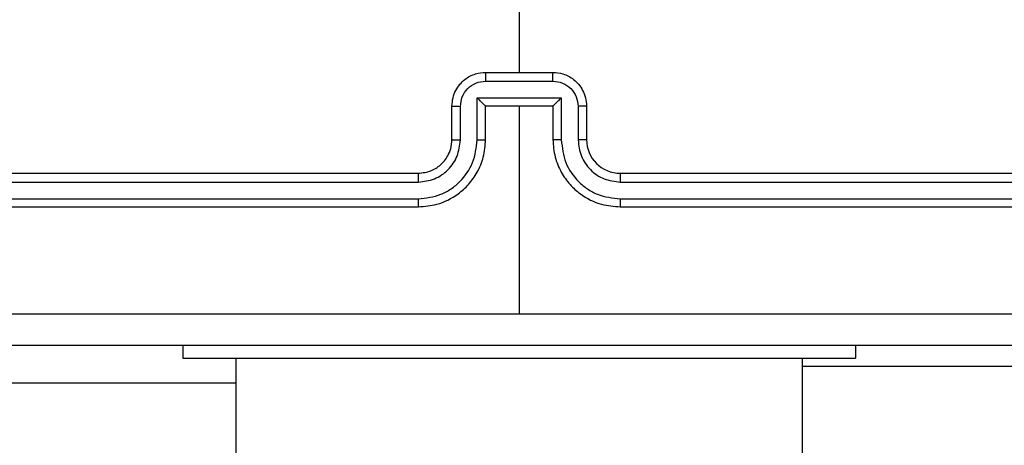
# Model space of a CAD drawing. Units: millimetres. Extents: x -833 to -168, y -232 to 607.
# Drawn here: x -649 to -643, y 160 to 162 of the extents above; entities that cross this region are included whole.
import ezdxf

# ---------------------------------------------------------------- set-up
doc = ezdxf.new("R2010")
doc.units = ezdxf.units.MM
doc.header["$PDSIZE"] = -1
doc.dimstyles.new('ISO-25', dxfattribs={"dimtxt": 2.5, "dimasz": 2.5, "dimexe": 1.25, "dimexo": 0.625, "dimtad": 1, "dimtxsty": 'Standard', "dimcen": 2.5, "dimadec": 0, "dimazin": 0, "dimtfac": 1, "dimtmove": 0, "dimatfit": 3, "dimfxl": 1, "dimarcsym": 0})

# ---------------------------------------------------------------- blocks, each defined once
blk = doc.blocks.new('*D10')
at = {"color": 0, "lineweight": -2}
for p, q in [((-800.4421, 186.9533), (-800.4421, 409.2826)), ((-282.7671, 151.3386), (-282.7671, 409.2826)), ((-780.6301, 403.2826), (-302.5791, 403.2826)), ((-302.5791, 403.2826), (-780.6301, 403.2826))]:
    blk.add_line(p, q, dxfattribs=at)
at = {"color": 0}
for points in [[(-780.6301, 406.5846), (-780.6301, 399.9806), (-800.4421, 403.2826)], [(-302.5791, 399.9806), (-302.5791, 406.5846), (-282.7671, 403.2826)]]:
    blk.add_solid(points, dxfattribs=at)
at = {"layer": 'Defpoints', "color": 0}
for p in [(-282.7671, 403.2826), (-800.4421, 180.9533), (-282.7671, 145.3386)]:
    blk.add_point(p, dxfattribs=at)
at = {"color": 0, "insert": (-541.6046, 422.9266), "char_height": 21, "attachment_point": 5}
blk.add_mtext('518', dxfattribs=at)

msp = doc.modelspace()

# ---------------------------------------------------------------- linework, layer by layer
at = {"color": 7, "linetype": 'Continuous', "lineweight": 25}
for p, q in [((-645.6171, 163.7183), (-645.6171, 162.121)), ((-645.8171, 162.121), (-645.4171, 162.121)), ((-645.8173, 162.0689), (-645.417, 162.0689)), ((-645.8673, 161.9689), (-645.367, 161.9689)), ((-645.8673, 161.7187), (-645.8673, 161.9689)), ((-645.367, 161.9689), (-645.367, 161.7187)), ((-646.0171, 161.721), (-646.0171, 161.921)), ((-645.9674, 161.7187), (-645.9674, 161.9188)), ((-645.8171, 161.921), (-645.8172, 161.921)), ((-645.8171, 161.721), (-645.8171, 161.921)), ((-645.8171, 161.921), (-645.4171, 161.921)), ((-645.6171, 161.921), (-645.6171, 160.6839)), ((-645.4171, 161.921), (-645.4171, 161.721)), ((-645.4171, 161.921), (-645.4171, 161.921)), ((-645.2669, 161.9188), (-645.2669, 161.7187)), ((-645.2171, 161.921), (-645.2171, 161.721)), ((-649.2171, 161.521), (-646.2171, 161.521)), ((-645.0171, 161.521), (-642.0171, 161.521)), ((-649.2195, 161.4685), (-646.2175, 161.4685)), ((-645.0168, 161.4685), (-642.0148, 161.4685)), ((-649.2195, 161.3684), (-646.2175, 161.3684)), ((-645.0168, 161.3684), (-642.0148, 161.3684)), ((-649.2171, 161.321), (-646.2171, 161.321)), ((-645.0171, 161.321), (-642.0171, 161.321)), ((-647.6171, 160.496), (-647.6171, 160.421)), ((-643.6171, 160.496), (-643.6171, 160.421)), ((-647.6171, 160.421), (-643.6171, 160.421)), ((-647.3021, 160.421), (-647.3021, 155.921)), ((-643.9321, 155.921), (-643.9321, 160.421)), ((-647.3021, 160.2717), (-648.8671, 160.2717))]:
    msp.add_line(p, q, dxfattribs=at)
at = {"color": 8, "linetype": 'Continuous', "lineweight": 25}
msp.add_line((-641.5171, 160.371), (-643.9321, 160.371), dxfattribs=at)
at = {"color": 7, "linetype": 'Continuous', "lineweight": 25}
msp.add_arc((-645.0171, 161.721), 0.2, 180.00133, 269.99974, dxfattribs=at)
for points, knots in [([(-646.0171, 161.921), (-646.0159, 161.9376), (-646.0136, 161.9698), (-645.9962, 162.0137), (-645.9718, 162.0503), (-645.934, 162.0866), (-645.8817, 162.1153), (-645.8373, 162.1192), (-645.8171, 162.121)], [0, 0, 0, 0, 0.158463, 0.307431, 0.446895, 0.576862, 0.807283, 1, 1, 1, 1]), ([(-645.8171, 162.121), (-645.8172, 162.1208), (-645.8172, 162.1204), (-645.8172, 162.1172), (-645.8172, 162.1124), (-645.8172, 162.1059), (-645.8173, 162.0979), (-645.8173, 162.0888), (-645.8173, 162.079), (-645.8173, 162.0723), (-645.8173, 162.0689)], [0, 0, 0, 0, 0.1250236, 0.2502583, 0.3753401, 0.500024, 0.6248111, 0.7498161, 0.8749634, 1, 1, 1, 1]), ([(-645.417, 162.0689), (-645.417, 162.0723), (-645.417, 162.079), (-645.417, 162.0888), (-645.417, 162.0979), (-645.4171, 162.1059), (-645.4171, 162.1124), (-645.4171, 162.1172), (-645.4171, 162.1204), (-645.4171, 162.1208), (-645.4171, 162.121)], [0, 0, 0, 0, 0.125037, 0.250184, 0.375189, 0.499976, 0.62466, 0.749742, 0.874976, 1, 1, 1, 1]), ([(-645.4171, 162.121), (-645.397, 162.1192), (-645.3526, 162.1153), (-645.3003, 162.0866), (-645.2625, 162.0503), (-645.2381, 162.0137), (-645.2206, 161.9698), (-645.2183, 161.9376), (-645.2171, 161.921)], [0, 0, 0, 0, 0.192717, 0.423138, 0.553105, 0.692569, 0.841537, 1, 1, 1, 1]), ([(-645.9674, 161.9188), (-645.965, 161.9384), (-645.9602, 161.9776), (-645.9259, 162.0274), (-645.8763, 162.0621), (-645.837, 162.0666), (-645.8173, 162.0689)], [0, 0, 0, 0, 0.249939, 0.499874, 0.749546, 1, 1, 1, 1]), ([(-645.417, 162.0689), (-645.3973, 162.0666), (-645.358, 162.0621), (-645.3084, 162.0274), (-645.2741, 161.9776), (-645.2693, 161.9384), (-645.2669, 161.9188)], [0, 0, 0, 0, 0.25043, 0.500124, 0.75006, 1, 1, 1, 1]), ([(-645.8673, 161.9689), (-645.8618, 161.9634), (-645.8507, 161.9524), (-645.8372, 161.9393), (-645.8278, 161.9303), (-645.8221, 161.925), (-645.8183, 161.9217), (-645.8176, 161.9212), (-645.8172, 161.921)], [0, 0, 0, 0, 0.2514424, 0.502452, 0.6465149, 0.7757153, 0.8924502, 1, 1, 1, 1]), ([(-645.367, 161.9689), (-645.3725, 161.9634), (-645.3835, 161.9524), (-645.397, 161.9393), (-645.4065, 161.9303), (-645.4122, 161.925), (-645.416, 161.9217), (-645.4167, 161.9212), (-645.4171, 161.921)], [0, 0, 0, 0, 0.251461, 0.502458, 0.646415, 0.775602, 0.892432, 1, 1, 1, 1]), ([(-646.0171, 161.921), (-646.0162, 161.9207), (-646.0143, 161.9201), (-646.001, 161.9193), (-645.9846, 161.9189), (-645.9731, 161.9189), (-645.9674, 161.9188)], [0, 0, 0, 0, 0.279888, 0.559048, 0.779482, 1, 1, 1, 1]), ([(-645.2171, 161.921), (-645.2181, 161.9207), (-645.22, 161.9201), (-645.2333, 161.9193), (-645.2497, 161.9189), (-645.2612, 161.9189), (-645.2669, 161.9188)], [0, 0, 0, 0, 0.279888, 0.559048, 0.779482, 1, 1, 1, 1]), ([(-646.2175, 161.3684), (-646.1716, 161.3736), (-646.1025, 161.3815), (-646.0213, 161.4259), (-645.951, 161.4841), (-645.8839, 161.5817), (-645.8728, 161.673), (-645.8673, 161.7187)], [0, 0, 0, 0, 0.250114, 0.376406, 0.500756, 0.750377, 1, 1, 1, 1]), ([(-646.2175, 161.4685), (-646.1847, 161.4723), (-646.1192, 161.48), (-646.0364, 161.5378), (-645.9793, 161.6207), (-645.9713, 161.686), (-645.9674, 161.7187)], [0, 0, 0, 0, 0.2504386, 0.500123, 0.7500652, 1, 1, 1, 1]), ([(-646.2171, 161.321), (-646.18, 161.324), (-646.0958, 161.3309), (-645.9934, 161.3833), (-645.9155, 161.4534), (-645.8633, 161.5272), (-645.8249, 161.6183), (-645.8198, 161.6859), (-645.8171, 161.721)], [0, 0, 0, 0, 0.1771564, 0.4023915, 0.5336444, 0.6770015, 0.8324577, 1, 1, 1, 1]), ([(-646.2171, 161.521), (-646.1915, 161.5239), (-646.1435, 161.5292), (-646.0824, 161.5683), (-646.0439, 161.6158), (-646.0213, 161.6686), (-646.0186, 161.7026), (-646.0171, 161.721)], [0, 0, 0, 0, 0.244398, 0.456898, 0.67467, 0.824014, 1, 1, 1, 1]), ([(-646.0171, 161.721), (-646.0164, 161.7207), (-646.0148, 161.7201), (-646.0034, 161.7193), (-645.9869, 161.7188), (-645.9739, 161.7187), (-645.9674, 161.7187)], [0, 0, 0, 0, 0.250131, 0.500043, 0.749828, 1, 1, 1, 1]), ([(-645.8673, 161.7187), (-645.8607, 161.7187), (-645.8476, 161.7188), (-645.831, 161.7193), (-645.8195, 161.7201), (-645.8179, 161.7207), (-645.8171, 161.721)], [0, 0, 0, 0, 0.250201, 0.500003, 0.749908, 1, 1, 1, 1]), ([(-645.367, 161.7187), (-645.3735, 161.7187), (-645.3866, 161.7188), (-645.4033, 161.7193), (-645.4148, 161.7201), (-645.4164, 161.7207), (-645.4171, 161.721)], [0, 0, 0, 0, 0.250145, 0.499966, 0.749889, 1, 1, 1, 1]), ([(-645.4171, 161.721), (-645.4145, 161.6859), (-645.4093, 161.6183), (-645.371, 161.5272), (-645.3187, 161.4534), (-645.2409, 161.3833), (-645.1385, 161.3309), (-645.0542, 161.324), (-645.0171, 161.321)], [0, 0, 0, 0, 0.1675423, 0.3229985, 0.4663556, 0.5976085, 0.8228436, 1, 1, 1, 1]), ([(-645.367, 161.7187), (-645.3615, 161.673), (-645.3504, 161.5817), (-645.2833, 161.4841), (-645.213, 161.4259), (-645.1318, 161.3815), (-645.0627, 161.3737), (-645.0168, 161.3684)], [0, 0, 0, 0, 0.24962, 0.499235, 0.623574, 0.749887, 1, 1, 1, 1]), ([(-645.2171, 161.721), (-645.2179, 161.7207), (-645.2195, 161.7201), (-645.2309, 161.7193), (-645.2474, 161.7188), (-645.2604, 161.7187), (-645.2669, 161.7187)], [0, 0, 0, 0, 0.250115, 0.500011, 0.749844, 1, 1, 1, 1]), ([(-645.2669, 161.7187), (-645.2631, 161.6859), (-645.2555, 161.6204), (-645.1978, 161.5377), (-645.1149, 161.4805), (-645.0495, 161.4725), (-645.0168, 161.4685)], [0, 0, 0, 0, 0.250452, 0.50015, 0.750101, 1, 1, 1, 1]), ([(-646.2171, 161.521), (-646.2172, 161.5208), (-646.2172, 161.5204), (-646.2173, 161.5172), (-646.2174, 161.5123), (-646.2174, 161.5057), (-646.2175, 161.4976), (-646.2175, 161.4885), (-646.2175, 161.4787), (-646.2175, 161.4719), (-646.2175, 161.4685)], [0, 0, 0, 0, 0.125003, 0.250156, 0.375291, 0.499955, 0.624699, 0.749817, 0.874942, 1, 1, 1, 1]), ([(-645.0171, 161.521), (-645.0171, 161.5208), (-645.0171, 161.5204), (-645.017, 161.5172), (-645.0169, 161.5123), (-645.0169, 161.5057), (-645.0168, 161.4976), (-645.0168, 161.4885), (-645.0168, 161.4787), (-645.0168, 161.4719), (-645.0168, 161.4685)], [0, 0, 0, 0, 0.125006, 0.250163, 0.375301, 0.499973, 0.624719, 0.749831, 0.874949, 1, 1, 1, 1]), ([(-646.2175, 161.3684), (-646.2175, 161.3622), (-646.2175, 161.3496), (-646.2174, 161.3339), (-646.2173, 161.3232), (-646.2172, 161.3217), (-646.2171, 161.321)], [0, 0, 0, 0, 0.250141, 0.500036, 0.749913, 1, 1, 1, 1]), ([(-645.0168, 161.3684), (-645.0168, 161.3622), (-645.0168, 161.3496), (-645.0169, 161.334), (-645.017, 161.3232), (-645.0171, 161.3217), (-645.0171, 161.321)], [0, 0, 0, 0, 0.2501351, 0.5000171, 0.7499077, 1, 1, 1, 1]), ([(-649.6529, 160.6837), (-648.9806, 160.6837), (-647.6361, 160.6838), (-646.2901, 160.6838), (-645.6171, 160.6838)], [0, 0, 0, 0, 0.500008, 1, 1, 1, 1]), ([(-645.6171, 160.6838), (-644.9442, 160.6838), (-643.5982, 160.6838), (-642.2537, 160.6837), (-641.5814, 160.6837)], [0, 0, 0, 0, 0.499992, 1, 1, 1, 1]), ([(-641.5921, 160.496), (-642.4861, 160.496), (-644.2743, 160.496), (-646.96, 160.496), (-648.7482, 160.496), (-649.6421, 160.496)], [0, 0, 0, 0, 0.333295, 0.666701, 1, 1, 1, 1])]:
    msp.add_open_spline(points, degree=3, knots=knots, dxfattribs=at)

# ---------------------------------------------------------------- dimensions: what is measured, and where the dimension line sits
dim = msp.add_linear_dim(base=(-282.7671, 403.2826), p1=(-800.4421, 180.9533), p2=(-282.7671, 145.3386), dimstyle='ISO-25', override={"dimscale": 60, "dimtxt": 0.35, "dimasz": 0.3302, "dimexe": 0.1, "dimexo": 0.1, "dimgap": 0.1524, "dimtih": 1, "dimtoh": 1, "dimdec": 0, "dimlfac": 1, "dimzin": 1, "dimadec": 2, "dimtzin": 1})
dim.commit()
dim.dimension.update_dxf_attribs({"geometry": '*D10', "text_midpoint": (-541.6046, 422.9266)})

doc.saveas('drawing.dxf')
